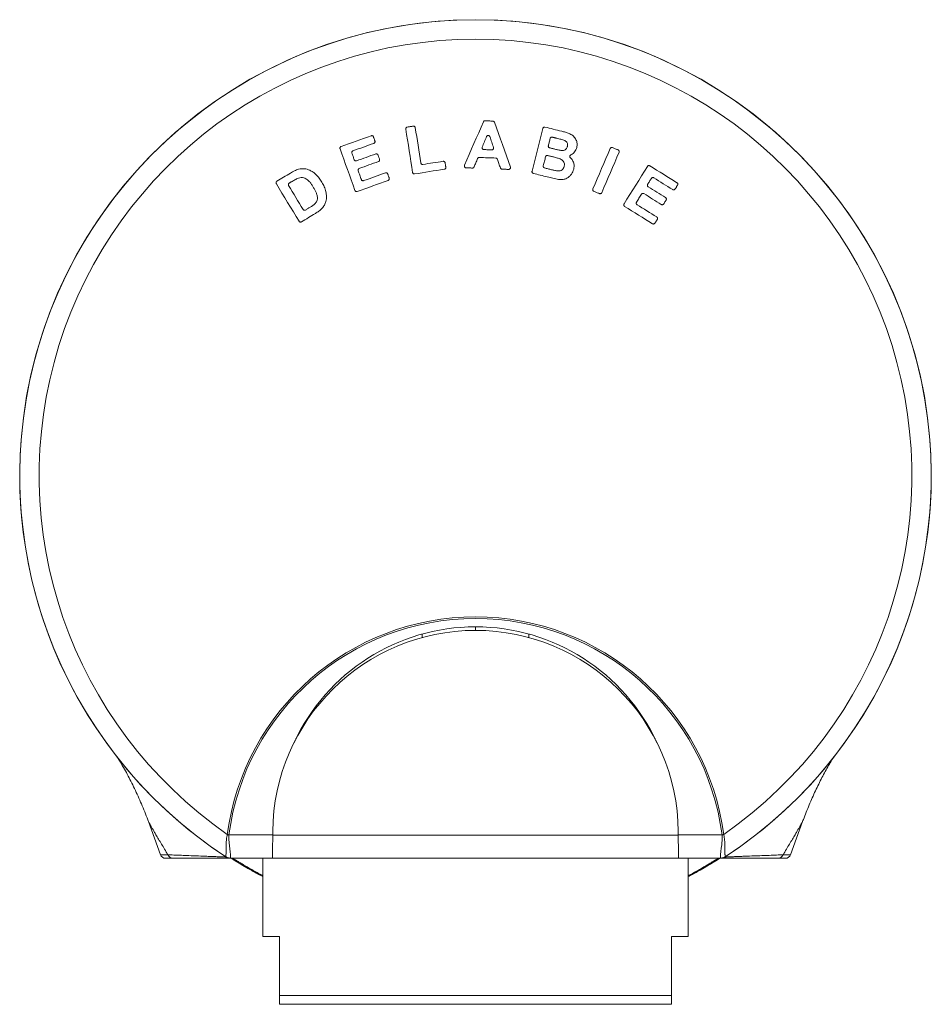
# Model space of a CAD drawing. Units: millimetres. Extents: x -1261 to 2310, y -685 to 1258.
# Drawn here: x 410 to 666, y 981 to 1258 of the extents above; entities that cross this region are included whole.
import ezdxf

# ---------------------------------------------------------------- set-up
doc = ezdxf.new("R2010")
doc.units = ezdxf.units.MM
doc.header["$LTSCALE"] = 5

msp = doc.modelspace()

# ---------------------------------------------------------------- linework, layer by layer
at = {"color": 7, "linetype": 'Continuous', "lineweight": 15}
for p, q in [((562.67, 1226.63), (562.67, 1226.63)), ((561.06, 1224.74), (561.06, 1224.74)), ((563.31, 1224.12), (563.28, 1224.13)), ((564.25, 1222.34), (564.26, 1222.38)), ((566.91, 1222.11), (566.9, 1222.08)), ((560.38, 1219.41), (560.38, 1219.41)), ((560.52, 1221.68), (560.52, 1221.68)), ((562.43, 1221.24), (562.45, 1221.24)), ((563.36, 1216.75), (563.37, 1216.79)), ((486.47, 1214.89), (486.47, 1214.89)), ((488.76, 1215.98), (488.79, 1215.98)), ((558.63, 1213.82), (558.63, 1213.82)), ((559.81, 1215.85), (559.81, 1215.85)), ((561.63, 1215.48), (561.64, 1215.48)), ((566.05, 1215.98), (566.05, 1215.96)), ((486.77, 1212.43), (486.77, 1212.43)), ((488.74, 1213.47), (488.71, 1213.47)), ((495.33, 1212.32), (495.34, 1212.31)), ((561.83, 1213.11), (561.81, 1213.12)), ((492.9, 1210.98), (492.89, 1210.98)), ((496.46, 1209.69), (496.46, 1209.67)), ((493.34, 1206.24), (493.36, 1206.26)), ((496.46, 1206.94), (496.45, 1206.92)), ((492.02, 1205.3), (492.02, 1205.3)), ((493.5, 1203.57), (493.49, 1203.56)), ((495.4, 1205.05), (495.38, 1205.03)), ((538.46, 1087.48), (538.46, 1086.48)), ((523.46, 1084.46), (523.46, 1085.44)), ((553.46, 1084.46), (553.46, 1085.44)), ((481.52, 1028.93), (481.53, 1030.04)), ((595.39, 1030.04), (595.4, 1028.93)), ((481.46, 1022.49), (469.72, 1022.49)), ((469.75, 1022.5), (469.73, 1022.5)), ((481.46, 1022.5), (469.75, 1022.5)), ((470.34, 1022.48), (479.46, 1022.48)), ((478.71, 1022.48), (478.71, 1000.48)), ((479.46, 1022.48), (479.62, 1022.49)), ((595.46, 1022.48), (481.46, 1022.48)), ((607.17, 1022.5), (595.46, 1022.5)), ((607.2, 1022.49), (595.46, 1022.49)), ((597.3, 1022.49), (597.46, 1022.48)), ((597.46, 1022.48), (606.58, 1022.48)), ((598.21, 1000.48), (598.21, 1022.48)), ((607.19, 1022.5), (607.17, 1022.5)), ((483.46, 1000.48), (478.71, 1000.48)), ((483.46, 983.98), (483.46, 1000.48)), ((598.21, 1000.48), (593.46, 1000.48)), ((593.46, 1000.48), (593.46, 983.98)), ((593.46, 983.98), (483.46, 983.98)), ((593.46, 981.48), (483.46, 981.48))]:
    msp.add_line(p, q, dxfattribs=at)
at = {"color": 7, "linetype": 'Continuous', "lineweight": 0}
for p, q in [((468.77, 1029.18), (468.76, 1029.19)), ((469.21, 1029.05), (481.52, 1029.05)), ((469.21, 1029.05), (469.21, 1029.05)), ((481.52, 1028.93), (595.4, 1028.93)), ((595.4, 1029.05), (607.7, 1029.05)), ((607.7, 1029.05), (607.71, 1029.05)), ((608.15, 1029.19), (608.15, 1029.18)), ((468.36, 1022.91), (468.32, 1022.93)), ((468.35, 1022.89), (468.36, 1022.91)), ((469.69, 1022.54), (469.75, 1022.5)), ((607.17, 1022.5), (607.23, 1022.54)), ((608.6, 1022.93), (608.56, 1022.91)), ((608.56, 1022.91), (608.57, 1022.89))]:
    msp.add_line(p, q, dxfattribs=at)
at = {"color": 7, "linetype": 'Continuous', "lineweight": 15, "flags": 128}
for points in [[(519.3, 1227.81), (519.51, 1227.84), (519.72, 1227.87), (519.93, 1227.91), (520.14, 1227.94), (520.36, 1227.97), (520.57, 1228.01), (520.78, 1228.04), (520.99, 1228.07)], [(521.56, 1227.66), (521.75, 1226.42), (521.95, 1225.18), (522.14, 1223.94), (522.34, 1222.7), (522.53, 1221.46), (522.73, 1220.22), (522.92, 1218.97), (523.12, 1217.73)], [(535.37, 1217.08), (536.03, 1218.61), (536.7, 1220.14), (537.36, 1221.67), (538.02, 1223.19), (538.68, 1224.72), (539.35, 1226.24), (540.01, 1227.76), (540.67, 1229.28)], [(541.14, 1229.58), (541.42, 1229.57), (541.69, 1229.56), (541.96, 1229.55), (542.23, 1229.54), (542.51, 1229.53), (542.78, 1229.51), (543.05, 1229.5), (543.32, 1229.49)], [(543.78, 1229.16), (544.33, 1227.6), (544.89, 1226.03), (545.45, 1224.46), (546.01, 1222.89), (546.57, 1221.32), (547.13, 1219.74), (547.69, 1218.17), (548.25, 1216.59)], [(557.96, 1227.82), (558.55, 1227.67), (559.13, 1227.52), (559.72, 1227.37), (560.31, 1227.23), (560.9, 1227.08), (561.49, 1226.93), (562.08, 1226.78), (562.67, 1226.63)], [(500.73, 1222.36), (501.78, 1222.74), (502.83, 1223.12), (503.89, 1223.49), (504.94, 1223.87), (506, 1224.25), (507.05, 1224.63), (508.1, 1225), (509.16, 1225.38)], [(509.8, 1225.08), (509.85, 1224.93), (509.9, 1224.78), (509.96, 1224.63), (510.01, 1224.48), (510.06, 1224.33), (510.12, 1224.18), (510.17, 1224.03), (510.22, 1223.88)], [(520.79, 1215.08), (520.55, 1216.6), (520.31, 1218.13), (520.07, 1219.65), (519.83, 1221.17), (519.6, 1222.69), (519.36, 1224.21), (519.12, 1225.72), (518.88, 1227.24)], [(541.57, 1225.16), (541.41, 1224.79), (541.26, 1224.41), (541.11, 1224.04), (540.96, 1223.67), (540.81, 1223.3), (540.65, 1222.93), (540.5, 1222.55), (540.35, 1222.18)], [(543.51, 1222.06), (543.38, 1222.45), (543.25, 1222.83), (543.13, 1223.21), (543, 1223.59), (542.88, 1223.98), (542.75, 1224.36), (542.63, 1224.74), (542.5, 1225.12)], [(554.33, 1215.42), (554.71, 1216.93), (555.08, 1218.44), (555.46, 1219.94), (555.84, 1221.45), (556.22, 1222.95), (556.6, 1224.45), (556.97, 1225.96), (557.35, 1227.45)], [(561.06, 1224.74), (560.93, 1224.77), (560.81, 1224.8), (560.68, 1224.83), (560.55, 1224.87), (560.42, 1224.9), (560.29, 1224.93), (560.17, 1224.96), (560.04, 1225)], [(509.92, 1223.24), (509.19, 1222.98), (508.45, 1222.71), (507.72, 1222.45), (506.98, 1222.19), (506.25, 1221.93), (505.51, 1221.66), (504.78, 1221.4), (504.04, 1221.14)], [(559.43, 1224.63), (559.37, 1224.38), (559.3, 1224.12), (559.24, 1223.87), (559.18, 1223.61), (559.11, 1223.36), (559.05, 1223.1), (558.98, 1222.85), (558.92, 1222.59)], [(504.61, 1210.03), (504.09, 1211.49), (503.56, 1212.96), (503.04, 1214.42), (502.51, 1215.89), (501.99, 1217.35), (501.47, 1218.81), (500.95, 1220.27), (500.43, 1221.72)], [(503.74, 1220.5), (503.82, 1220.26), (503.91, 1220.03), (503.99, 1219.8), (504.07, 1219.57), (504.16, 1219.33), (504.24, 1219.1), (504.32, 1218.87), (504.41, 1218.64)], [(505.05, 1218.33), (505.72, 1218.58), (506.4, 1218.82), (507.07, 1219.06), (507.75, 1219.3), (508.42, 1219.54), (509.1, 1219.79), (509.77, 1220.03), (510.45, 1220.27)], [(511.09, 1219.97), (511.14, 1219.82), (511.19, 1219.67), (511.25, 1219.52), (511.3, 1219.37), (511.35, 1219.23), (511.41, 1219.08), (511.46, 1218.93), (511.51, 1218.78)], [(540.79, 1221.49), (541.07, 1221.48), (541.35, 1221.47), (541.62, 1221.46), (541.9, 1221.45), (542.18, 1221.44), (542.46, 1221.43), (542.73, 1221.42), (543.01, 1221.41)], [(558.13, 1219.46), (558.05, 1219.15), (557.98, 1218.83), (557.9, 1218.52), (557.82, 1218.21), (557.74, 1217.89), (557.66, 1217.58), (557.58, 1217.26), (557.5, 1216.95)], [(560.38, 1219.41), (560.17, 1219.46), (559.97, 1219.51), (559.76, 1219.57), (559.56, 1219.62), (559.35, 1219.67), (559.15, 1219.72), (558.94, 1219.77), (558.74, 1219.82)], [(559.28, 1221.99), (559.44, 1221.95), (559.59, 1221.91), (559.75, 1221.87), (559.9, 1221.83), (560.06, 1221.79), (560.21, 1221.75), (560.37, 1221.72), (560.52, 1221.68)], [(571.43, 1210.46), (572.04, 1211.88), (572.64, 1213.3), (573.25, 1214.72), (573.86, 1216.14), (574.47, 1217.56), (575.08, 1218.97), (575.68, 1220.39), (576.29, 1221.8)], [(578.76, 1220.74), (578.16, 1219.33), (577.55, 1217.91), (576.95, 1216.5), (576.34, 1215.08), (575.73, 1213.66), (575.12, 1212.24), (574.51, 1210.82), (573.9, 1209.39)], [(576.94, 1222.06), (577.14, 1221.98), (577.33, 1221.9), (577.53, 1221.81), (577.72, 1221.73), (577.92, 1221.65), (578.11, 1221.56), (578.31, 1221.48), (578.5, 1221.4)], [(511.21, 1218.14), (510.54, 1217.9), (509.86, 1217.66), (509.19, 1217.42), (508.51, 1217.17), (507.83, 1216.93), (507.16, 1216.69), (506.48, 1216.45), (505.81, 1216.21)], [(523.69, 1217.31), (524.4, 1217.42), (525.11, 1217.54), (525.81, 1217.65), (526.52, 1217.76), (527.23, 1217.87), (527.94, 1217.98), (528.65, 1218.09), (529.36, 1218.2)], [(529.93, 1217.79), (529.95, 1217.63), (529.98, 1217.47), (530, 1217.32), (530.03, 1217.16), (530.05, 1217.01), (530.07, 1216.85), (530.1, 1216.7), (530.12, 1216.54)], [(539.03, 1218.97), (538.91, 1218.68), (538.79, 1218.38), (538.67, 1218.09), (538.55, 1217.8), (538.43, 1217.5), (538.31, 1217.21), (538.19, 1216.92), (538.07, 1216.62)], [(544.17, 1219.1), (543.59, 1219.13), (543, 1219.15), (542.42, 1219.17), (541.84, 1219.19), (541.26, 1219.22), (540.68, 1219.24), (540.09, 1219.26), (539.51, 1219.28)], [(545.45, 1216.33), (545.35, 1216.64), (545.24, 1216.94), (545.14, 1217.24), (545.04, 1217.55), (544.93, 1217.85), (544.83, 1218.16), (544.73, 1218.46), (544.62, 1218.77)], [(580.17, 1206.22), (581, 1207.55), (581.82, 1208.87), (582.64, 1210.19), (583.46, 1211.51), (584.28, 1212.83), (585.1, 1214.14), (585.92, 1215.46), (586.74, 1216.77)], [(587.43, 1216.93), (588.38, 1216.34), (589.33, 1215.75), (590.28, 1215.16), (591.23, 1214.57), (592.18, 1213.97), (593.13, 1213.38), (594.08, 1212.79), (595.03, 1212.2)], [(482.69, 1212.6), (483.17, 1212.89), (483.64, 1213.17), (484.11, 1213.46), (484.58, 1213.74), (485.05, 1214.03), (485.53, 1214.32), (486, 1214.6), (486.47, 1214.89)], [(505.51, 1215.57), (505.62, 1215.25), (505.73, 1214.94), (505.84, 1214.63), (505.95, 1214.32), (506.06, 1214.01), (506.18, 1213.69), (506.29, 1213.38), (506.4, 1213.07)], [(507.04, 1212.77), (507.8, 1213.04), (508.57, 1213.31), (509.33, 1213.59), (510.1, 1213.86), (510.86, 1214.13), (511.63, 1214.41), (512.39, 1214.68), (513.16, 1214.96)], [(513.8, 1214.65), (513.85, 1214.5), (513.9, 1214.36), (513.96, 1214.21), (514.01, 1214.06), (514.06, 1213.91), (514.12, 1213.76), (514.17, 1213.61), (514.22, 1213.47)], [(529.71, 1215.97), (528.66, 1215.81), (527.62, 1215.64), (526.58, 1215.48), (525.53, 1215.31), (524.49, 1215.15), (523.45, 1214.99), (522.4, 1214.82), (521.36, 1214.66)], [(537.59, 1216.31), (537.37, 1216.32), (537.15, 1216.33), (536.92, 1216.34), (536.7, 1216.35), (536.48, 1216.36), (536.25, 1216.36), (536.03, 1216.37), (535.81, 1216.38)], [(547.76, 1215.92), (547.53, 1215.93), (547.3, 1215.94), (547.07, 1215.95), (546.84, 1215.96), (546.6, 1215.97), (546.37, 1215.98), (546.14, 1215.99), (545.91, 1215.99)], [(558.63, 1213.82), (558.14, 1213.94), (557.65, 1214.07), (557.15, 1214.19), (556.66, 1214.32), (556.17, 1214.44), (555.67, 1214.56), (555.18, 1214.69), (554.69, 1214.81)], [(557.86, 1216.34), (558.11, 1216.28), (558.35, 1216.22), (558.59, 1216.16), (558.84, 1216.1), (559.08, 1216.04), (559.33, 1215.97), (559.57, 1215.91), (559.81, 1215.85)], [(488.91, 1201.37), (488.11, 1202.69), (487.31, 1204.01), (486.51, 1205.33), (485.71, 1206.65), (484.91, 1207.97), (484.12, 1209.29), (483.32, 1210.6), (482.53, 1211.91)], [(485.99, 1211.38), (486.5, 1210.54), (487, 1209.71), (487.51, 1208.87), (488.02, 1208.04), (488.52, 1207.2), (489.03, 1206.36), (489.54, 1205.52), (490.05, 1204.68)], [(486.77, 1212.43), (486.69, 1212.39), (486.61, 1212.34), (486.54, 1212.3), (486.46, 1212.25), (486.39, 1212.2), (486.31, 1212.16), (486.24, 1212.11), (486.16, 1212.07)], [(513.92, 1212.83), (512.84, 1212.44), (511.75, 1212.05), (510.67, 1211.66), (509.59, 1211.28), (508.5, 1210.89), (507.42, 1210.5), (506.34, 1210.11), (505.25, 1209.72)], [(587.84, 1213.41), (587.71, 1213.2), (587.58, 1212.99), (587.45, 1212.78), (587.32, 1212.57), (587.19, 1212.36), (587.06, 1212.15), (586.93, 1211.94), (586.8, 1211.73)], [(586.96, 1211.04), (587.57, 1210.66), (588.17, 1210.29), (588.78, 1209.91), (589.39, 1209.53), (590, 1209.15), (590.61, 1208.77), (591.22, 1208.39), (591.83, 1208.01)], [(593.83, 1210.27), (593.17, 1210.68), (592.51, 1211.1), (591.85, 1211.51), (591.18, 1211.92), (590.52, 1212.33), (589.86, 1212.75), (589.19, 1213.16), (588.53, 1213.57)], [(595.19, 1211.51), (595.11, 1211.37), (595.03, 1211.24), (594.94, 1211.1), (594.86, 1210.97), (594.77, 1210.83), (594.69, 1210.7), (594.61, 1210.56), (594.52, 1210.43)], [(573.25, 1209.13), (573.05, 1209.22), (572.86, 1209.3), (572.66, 1209.38), (572.47, 1209.47), (572.27, 1209.55), (572.08, 1209.63), (571.88, 1209.72), (571.69, 1209.8)], [(585.07, 1208.96), (584.9, 1208.68), (584.72, 1208.4), (584.55, 1208.12), (584.37, 1207.84), (584.2, 1207.56), (584.02, 1207.27), (583.85, 1206.99), (583.67, 1206.71)], [(590.63, 1206.09), (590.03, 1206.47), (589.42, 1206.85), (588.81, 1207.23), (588.2, 1207.61), (587.59, 1207.99), (586.98, 1208.37), (586.37, 1208.74), (585.76, 1209.12)], [(588.15, 1200.67), (587.18, 1201.27), (586.2, 1201.88), (585.22, 1202.49), (584.24, 1203.1), (583.27, 1203.71), (582.29, 1204.32), (581.31, 1204.93), (580.33, 1205.54)], [(583.83, 1206.02), (584.52, 1205.59), (585.21, 1205.16), (585.9, 1204.73), (586.59, 1204.3), (587.28, 1203.87), (587.97, 1203.45), (588.66, 1203.02), (589.35, 1202.59)], [(591.99, 1207.32), (591.91, 1207.19), (591.82, 1207.05), (591.74, 1206.92), (591.66, 1206.78), (591.57, 1206.65), (591.49, 1206.52), (591.41, 1206.38), (591.32, 1206.25)], [(493.49, 1203.56), (493.01, 1203.27), (492.52, 1202.97), (492.03, 1202.68), (491.55, 1202.38), (491.06, 1202.09), (490.57, 1201.79), (490.08, 1201.5), (489.6, 1201.2)], [(490.73, 1204.52), (490.9, 1204.61), (491.06, 1204.71), (491.22, 1204.81), (491.38, 1204.91), (491.54, 1205), (491.7, 1205.1), (491.86, 1205.2), (492.02, 1205.3)], [(589.51, 1201.9), (589.43, 1201.76), (589.34, 1201.63), (589.26, 1201.5), (589.18, 1201.36), (589.09, 1201.23), (589.01, 1201.09), (588.93, 1200.96), (588.84, 1200.83)], [(488.05, 1056.02), (488.05, 1056.02), (488.05, 1056.06), (488.05, 1056.09)], [(588.87, 1056.02), (588.87, 1056.02), (588.87, 1056.06), (588.86, 1056.09)], [(446.59, 1032.79), (448.28, 1028.15), (449.99, 1023.46)], [(626.93, 1023.46), (628.64, 1028.15), (630.33, 1032.79)], [(470.18, 1022.49), (470.23, 1022.48), (470.34, 1022.48)], [(606.58, 1022.48), (606.68, 1022.48), (606.74, 1022.49)]]:
    msp.add_lwpolyline(points, dxfattribs=at)
at = {"color": 7, "linetype": 'Continuous', "lineweight": 0, "flags": 128}
for points in [[(469.73, 1022.5), (469.72, 1022.49), (469.72, 1022.49)], [(607.2, 1022.49), (607.2, 1022.49), (607.19, 1022.5)]]:
    msp.add_lwpolyline(points, dxfattribs=at)
at = {"color": 7, "linetype": 'Continuous', "lineweight": 0}
for centre, radius, start, end in [((538.46, 1129.98), 127.98, 303.2325, 236.7675), ((538.46, 1129.98), 122.53, 304.6656, 235.3344), ((538.46, 1019.96), 70.3, 7.5472, 172.4528), ((538.46, 1019.97), 69.84, 7.4672, 172.5328), ((453.49, 1023.96), 1.48, 199.4426, 269.7584), ((623.43, 1023.96), 1.48, 270.2416, 340.5574)]:
    msp.add_arc(centre, radius, start, end, dxfattribs=at)
at = {"color": 7, "linetype": 'Continuous', "lineweight": 15}
for centre, radius, start, end in [((538.46, 1129.97), 128, 90, 175.5149), ((538.46, 1129.97), 128, 4.4851, 90), ((538.46, 1129.99), 128, 175.5236, 236.7896), ((538.46, 1129.99), 128, 303.2104, 4.4764), ((538.46, 1031.31), 56.17, 24.8844, 155.1156), ((538.46, 1029.54), 56.94, 90, 179.5), ((538.46, 1029.54), 56.94, 0.5, 90), ((451.4, 1023.98), 1.5, 200.0725, 270), ((625.52, 1023.98), 1.5, 270, 339.9011), ((538.46, 1129.98), 127.5, 237.4654, 242.0548), ((538.46, 1129.98), 127.5, 297.9452, 302.5147)]:
    msp.add_arc(centre, radius, start, end, dxfattribs=at)
for points, knots in [([(518.88, 1227.24), (518.88, 1227.3), (518.87, 1227.41), (518.94, 1227.58), (519.05, 1227.71), (519.18, 1227.78), (519.27, 1227.8), (519.3, 1227.81)], [0, 0, 0, 0, 0.2239501, 0.4480562, 0.6680653, 0.8806837, 1, 1, 1, 1]), ([(520.99, 1228.07), (521.04, 1228.08), (521.15, 1228.08), (521.31, 1228.02), (521.44, 1227.92), (521.53, 1227.79), (521.55, 1227.7), (521.56, 1227.66)], [0, 0, 0, 0, 0.205878, 0.411643, 0.620599, 0.83633, 1, 1, 1, 1]), ([(540.67, 1229.28), (540.69, 1229.33), (540.75, 1229.43), (540.89, 1229.53), (541.03, 1229.58), (541.12, 1229.58), (541.14, 1229.58)], [0, 0, 0, 0, 0.286805, 0.573913, 0.853844, 1, 1, 1, 1]), ([(543.32, 1229.49), (543.38, 1229.49), (543.49, 1229.47), (543.63, 1229.38), (543.73, 1229.27), (543.76, 1229.19), (543.78, 1229.16)], [0, 0, 0, 0, 0.2728468, 0.5455513, 0.8221755, 1, 1, 1, 1]), ([(557.35, 1227.45), (557.37, 1227.51), (557.41, 1227.62), (557.53, 1227.74), (557.69, 1227.82), (557.84, 1227.84), (557.92, 1227.82), (557.96, 1227.82)], [0, 0, 0, 0, 0.223912, 0.447956, 0.667829, 0.880282, 1, 1, 1, 1]), ([(509.16, 1225.38), (509.21, 1225.39), (509.32, 1225.42), (509.48, 1225.39), (509.63, 1225.32), (509.74, 1225.21), (509.78, 1225.12), (509.8, 1225.08)], [0, 0, 0, 0, 0.20541, 0.410733, 0.618718, 0.833165, 1, 1, 1, 1]), ([(542.5, 1225.12), (542.48, 1225.18), (542.43, 1225.28), (542.3, 1225.4), (542.15, 1225.46), (541.98, 1225.47), (541.82, 1225.43), (541.68, 1225.34), (541.6, 1225.24), (541.57, 1225.17), (541.57, 1225.16)], [0, 0, 0, 0, 0.141242, 0.282613, 0.420774, 0.555128, 0.687807, 0.821525, 0.958477, 1, 1, 1, 1]), ([(560.04, 1225), (559.98, 1225), (559.88, 1225.02), (559.71, 1224.98), (559.57, 1224.89), (559.48, 1224.77), (559.44, 1224.67), (559.43, 1224.63)], [0, 0, 0, 0, 0.205737, 0.411377, 0.619736, 0.834387, 1, 1, 1, 1]), ([(562.67, 1226.63), (563.02, 1226.55), (563.71, 1226.37), (564.58, 1226.09), (565.27, 1225.78), (565.78, 1225.44), (566.21, 1225.02), (566.56, 1224.54), (566.8, 1224.03), (566.96, 1223.49), (567.03, 1222.91), (566.98, 1222.44), (566.92, 1222.18), (566.91, 1222.11)], [0, 0, 0, 0, 0.149779, 0.299353, 0.384428, 0.46929, 0.554983, 0.640655, 0.718475, 0.796305, 0.883004, 0.969781, 1, 1, 1, 1]), ([(500.43, 1221.72), (500.41, 1221.78), (500.38, 1221.89), (500.42, 1222.07), (500.5, 1222.22), (500.62, 1222.31), (500.7, 1222.35), (500.73, 1222.36)], [0, 0, 0, 0, 0.223983, 0.448087, 0.668063, 0.880619, 1, 1, 1, 1]), ([(510.22, 1223.88), (510.24, 1223.82), (510.27, 1223.71), (510.23, 1223.54), (510.14, 1223.39), (510.03, 1223.29), (509.95, 1223.25), (509.92, 1223.24)], [0, 0, 0, 0, 0.224221, 0.44856, 0.669603, 0.88367, 1, 1, 1, 1]), ([(540.35, 1222.18), (540.33, 1222.13), (540.3, 1222.02), (540.33, 1221.84), (540.41, 1221.68), (540.53, 1221.57), (540.67, 1221.51), (540.76, 1221.5), (540.79, 1221.49)], [0, 0, 0, 0, 0.182545, 0.365055, 0.547657, 0.727099, 0.901485, 1, 1, 1, 1]), ([(558.92, 1222.59), (558.91, 1222.54), (558.89, 1222.42), (558.95, 1222.25), (559.05, 1222.11), (559.17, 1222.02), (559.25, 1222), (559.28, 1221.99)], [0, 0, 0, 0, 0.223515, 0.447139, 0.667521, 0.881351, 1, 1, 1, 1]), ([(563.28, 1224.13), (563.1, 1224.19), (562.74, 1224.3), (562, 1224.5), (561.44, 1224.64), (561.06, 1224.74)], [0, 0, 0, 0, 0.2450096, 0.4969921, 1, 1, 1, 1]), ([(562.45, 1221.24), (562.58, 1221.23), (562.83, 1221.21), (563.24, 1221.26), (563.66, 1221.43), (563.99, 1221.74), (564.17, 1222.07), (564.23, 1222.27), (564.25, 1222.34)], [0, 0, 0, 0, 0.163127, 0.32546, 0.522936, 0.72115, 0.904063, 1, 1, 1, 1]), ([(564.26, 1222.38), (564.28, 1222.48), (564.32, 1222.68), (564.32, 1223.03), (564.21, 1223.41), (563.94, 1223.77), (563.62, 1223.99), (563.4, 1224.08), (563.31, 1224.12)], [0, 0, 0, 0, 0.142035, 0.283391, 0.480147, 0.677351, 0.868691, 1, 1, 1, 1]), ([(576.29, 1221.8), (576.31, 1221.85), (576.37, 1221.95), (576.51, 1222.06), (576.68, 1222.11), (576.83, 1222.1), (576.91, 1222.07), (576.94, 1222.06)], [0, 0, 0, 0, 0.224245, 0.448628, 0.66914, 0.8823, 1, 1, 1, 1]), ([(504.04, 1221.14), (503.99, 1221.11), (503.89, 1221.07), (503.78, 1220.94), (503.72, 1220.79), (503.7, 1220.63), (503.73, 1220.54), (503.74, 1220.5)], [0, 0, 0, 0, 0.206014, 0.411933, 0.62063, 0.835645, 1, 1, 1, 1]), ([(510.45, 1220.27), (510.5, 1220.28), (510.61, 1220.31), (510.78, 1220.28), (510.92, 1220.21), (511.03, 1220.09), (511.07, 1220.01), (511.09, 1219.97)], [0, 0, 0, 0, 0.206461, 0.412832, 0.621645, 0.836288, 1, 1, 1, 1]), ([(543.01, 1221.41), (543.07, 1221.41), (543.18, 1221.42), (543.33, 1221.49), (543.45, 1221.61), (543.52, 1221.76), (543.54, 1221.92), (543.52, 1222.02), (543.51, 1222.06)], [0, 0, 0, 0, 0.168465, 0.336853, 0.507443, 0.682751, 0.862613, 1, 1, 1, 1]), ([(558.74, 1219.82), (558.69, 1219.83), (558.58, 1219.85), (558.41, 1219.8), (558.27, 1219.71), (558.18, 1219.59), (558.15, 1219.5), (558.13, 1219.46)], [0, 0, 0, 0, 0.206868, 0.413655, 0.622875, 0.837716, 1, 1, 1, 1]), ([(563.37, 1216.79), (563.39, 1216.91), (563.44, 1217.14), (563.43, 1217.56), (563.28, 1218.01), (562.95, 1218.45), (562.34, 1218.85), (561.45, 1219.14), (560.74, 1219.32), (560.38, 1219.41)], [0, 0, 0, 0, 0.08115, 0.161857, 0.278061, 0.394244, 0.515484, 0.757123, 1, 1, 1, 1]), ([(560.52, 1221.68), (560.68, 1221.64), (561, 1221.56), (561.63, 1221.4), (562.11, 1221.31), (562.43, 1221.24)], [0, 0, 0, 0, 0.251071, 0.502372, 1, 1, 1, 1]), ([(565.22, 1220.01), (565.17, 1219.98), (565.08, 1219.91), (564.98, 1219.77), (564.94, 1219.6), (564.95, 1219.43), (565.02, 1219.28), (565.08, 1219.21), (565.11, 1219.19)], [0, 0, 0, 0, 0.175574, 0.351017, 0.52966, 0.709795, 0.887853, 1, 1, 1, 1]), ([(566.9, 1222.08), (566.83, 1221.86), (566.69, 1221.41), (566.32, 1220.86), (565.87, 1220.4), (565.49, 1220.14), (565.26, 1220.03), (565.22, 1220.01)], [0, 0, 0, 0, 0.249758, 0.509551, 0.72645, 0.951179, 1, 1, 1, 1]), ([(578.5, 1221.4), (578.55, 1221.37), (578.65, 1221.32), (578.75, 1221.18), (578.8, 1221.03), (578.81, 1220.87), (578.78, 1220.78), (578.76, 1220.74)], [0, 0, 0, 0, 0.205576, 0.411057, 0.619497, 0.834596, 1, 1, 1, 1]), ([(504.41, 1218.64), (504.43, 1218.58), (504.48, 1218.48), (504.62, 1218.37), (504.78, 1218.3), (504.93, 1218.3), (505.02, 1218.33), (505.05, 1218.33)], [0, 0, 0, 0, 0.223452, 0.44703, 0.667308, 0.880988, 1, 1, 1, 1]), ([(511.51, 1218.78), (511.53, 1218.72), (511.56, 1218.61), (511.52, 1218.44), (511.44, 1218.29), (511.32, 1218.19), (511.24, 1218.15), (511.21, 1218.14)], [0, 0, 0, 0, 0.22309, 0.446282, 0.666577, 0.880662, 1, 1, 1, 1]), ([(523.12, 1217.73), (523.13, 1217.67), (523.16, 1217.56), (523.27, 1217.43), (523.42, 1217.33), (523.57, 1217.3), (523.66, 1217.31), (523.69, 1217.31)], [0, 0, 0, 0, 0.222331, 0.444736, 0.664277, 0.878034, 1, 1, 1, 1]), ([(529.36, 1218.2), (529.41, 1218.21), (529.52, 1218.21), (529.68, 1218.15), (529.81, 1218.05), (529.9, 1217.92), (529.92, 1217.83), (529.93, 1217.79)], [0, 0, 0, 0, 0.207318, 0.414561, 0.623885, 0.838319, 1, 1, 1, 1]), ([(535.81, 1216.38), (535.75, 1216.39), (535.64, 1216.4), (535.5, 1216.49), (535.39, 1216.62), (535.33, 1216.78), (535.32, 1216.94), (535.35, 1217.04), (535.37, 1217.08)], [0, 0, 0, 0, 0.168078, 0.336072, 0.506301, 0.680824, 0.859142, 1, 1, 1, 1]), ([(538.07, 1216.62), (538.05, 1216.57), (538, 1216.47), (537.86, 1216.37), (537.72, 1216.32), (537.63, 1216.31), (537.59, 1216.31)], [0, 0, 0, 0, 0.279796, 0.559811, 0.834518, 1, 1, 1, 1]), ([(539.51, 1219.28), (539.46, 1219.28), (539.35, 1219.27), (539.2, 1219.2), (539.09, 1219.09), (539.05, 1219.01), (539.03, 1218.97)], [0, 0, 0, 0, 0.267397, 0.534689, 0.804927, 1, 1, 1, 1]), ([(544.62, 1218.77), (544.6, 1218.82), (544.55, 1218.92), (544.42, 1219.03), (544.29, 1219.09), (544.2, 1219.1), (544.17, 1219.1)], [0, 0, 0, 0, 0.284511, 0.569256, 0.848346, 1, 1, 1, 1]), ([(548.25, 1216.59), (548.27, 1216.53), (548.3, 1216.42), (548.26, 1216.25), (548.18, 1216.1), (548.04, 1215.98), (547.9, 1215.93), (547.8, 1215.92), (547.76, 1215.92)], [0, 0, 0, 0, 0.1783754, 0.35671, 0.5357227, 0.7126922, 0.8855079, 1, 1, 1, 1]), ([(557.5, 1216.95), (557.49, 1216.89), (557.48, 1216.78), (557.53, 1216.61), (557.63, 1216.47), (557.75, 1216.38), (557.83, 1216.35), (557.86, 1216.34)], [0, 0, 0, 0, 0.222415, 0.444943, 0.664673, 0.878684, 1, 1, 1, 1]), ([(561.64, 1215.48), (561.75, 1215.48), (561.96, 1215.48), (562.35, 1215.55), (562.77, 1215.75), (563.17, 1216.18), (563.29, 1216.55), (563.36, 1216.75)], [0, 0, 0, 0, 0.135126, 0.26962, 0.495645, 0.722622, 1, 1, 1, 1]), ([(565.11, 1219.19), (565.27, 1219.03), (565.55, 1218.74), (565.85, 1218.24), (566.05, 1217.74), (566.15, 1217.22), (566.18, 1216.63), (566.1, 1216.22), (566.05, 1215.98)], [0, 0, 0, 0, 0.189462, 0.340307, 0.491128, 0.641849, 0.792526, 1, 1, 1, 1]), ([(586.74, 1216.77), (586.78, 1216.82), (586.85, 1216.91), (587, 1216.99), (587.18, 1217.02), (587.32, 1216.99), (587.4, 1216.95), (587.43, 1216.93)], [0, 0, 0, 0, 0.223932, 0.448015, 0.667932, 0.880436, 1, 1, 1, 1]), ([(486.47, 1214.89), (486.66, 1215), (487.02, 1215.22), (487.58, 1215.51), (488.16, 1215.79), (488.56, 1215.91), (488.76, 1215.98)], [0, 0, 0, 0, 0.251183, 0.502933, 0.750456, 1, 1, 1, 1]), ([(488.79, 1215.98), (489.05, 1216.04), (489.58, 1216.14), (490.39, 1216.14), (491.18, 1215.98), (492.01, 1215.67), (492.86, 1215.19), (493.76, 1214.45), (494.59, 1213.48), (495.09, 1212.71), (495.33, 1212.32)], [0, 0, 0, 0, 0.097835, 0.1953773, 0.2943345, 0.3934546, 0.5246979, 0.6560644, 0.8278357, 1, 1, 1, 1]), ([(505.81, 1216.21), (505.76, 1216.18), (505.66, 1216.14), (505.55, 1216.01), (505.48, 1215.86), (505.47, 1215.7), (505.5, 1215.61), (505.51, 1215.57)], [0, 0, 0, 0, 0.206981, 0.4138802, 0.6232621, 0.8382983, 1, 1, 1, 1]), ([(513.16, 1214.96), (513.21, 1214.97), (513.32, 1215), (513.49, 1214.97), (513.63, 1214.89), (513.74, 1214.78), (513.78, 1214.69), (513.8, 1214.65)], [0, 0, 0, 0, 0.207478, 0.414893, 0.624366, 0.838951, 1, 1, 1, 1]), ([(521.36, 1214.66), (521.31, 1214.66), (521.19, 1214.65), (521.04, 1214.71), (520.91, 1214.81), (520.82, 1214.94), (520.8, 1215.04), (520.79, 1215.08)], [0, 0, 0, 0, 0.208027, 0.415961, 0.626509, 0.842326, 1, 1, 1, 1]), ([(530.12, 1216.54), (530.13, 1216.48), (530.13, 1216.37), (530.07, 1216.2), (529.95, 1216.07), (529.82, 1215.99), (529.74, 1215.98), (529.71, 1215.97)], [0, 0, 0, 0, 0.222159, 0.444392, 0.664183, 0.878603, 1, 1, 1, 1]), ([(545.91, 1215.99), (545.85, 1216), (545.74, 1216.02), (545.6, 1216.1), (545.5, 1216.22), (545.47, 1216.3), (545.45, 1216.33)], [0, 0, 0, 0, 0.272038, 0.54399, 0.818638, 1, 1, 1, 1]), ([(554.69, 1214.81), (554.64, 1214.83), (554.53, 1214.87), (554.41, 1214.98), (554.33, 1215.13), (554.3, 1215.28), (554.32, 1215.38), (554.33, 1215.42)], [0, 0, 0, 0, 0.208082, 0.41606, 0.626748, 0.8427, 1, 1, 1, 1]), ([(561.81, 1213.12), (561.55, 1213.16), (561.01, 1213.26), (559.96, 1213.5), (559.16, 1213.69), (558.63, 1213.82)], [0, 0, 0, 0, 0.247543, 0.498553, 1, 1, 1, 1]), ([(559.81, 1215.85), (559.96, 1215.81), (560.27, 1215.74), (560.72, 1215.64), (561.17, 1215.54), (561.48, 1215.5), (561.63, 1215.48)], [0, 0, 0, 0, 0.251198, 0.502624, 0.750899, 1, 1, 1, 1]), ([(566.05, 1215.96), (565.97, 1215.72), (565.81, 1215.25), (565.43, 1214.6), (564.94, 1214.03), (564.4, 1213.6), (563.84, 1213.31), (563.32, 1213.14), (562.77, 1213.06), (562.27, 1213.06), (561.96, 1213.1), (561.83, 1213.11)], [0, 0, 0, 0, 0.134507, 0.26878, 0.405181, 0.541363, 0.639032, 0.73662, 0.834012, 0.931443, 1, 1, 1, 1]), ([(482.53, 1211.91), (482.5, 1211.97), (482.45, 1212.07), (482.45, 1212.25), (482.5, 1212.41), (482.6, 1212.53), (482.67, 1212.58), (482.69, 1212.6)], [0, 0, 0, 0, 0.223941, 0.447995, 0.667897, 0.880395, 1, 1, 1, 1]), ([(486.16, 1212.07), (486.12, 1212.03), (486.03, 1211.97), (485.95, 1211.82), (485.91, 1211.66), (485.93, 1211.5), (485.97, 1211.42), (485.99, 1211.38)], [0, 0, 0, 0, 0.206181, 0.412259, 0.621088, 0.836183, 1, 1, 1, 1]), ([(488.71, 1213.47), (488.55, 1213.4), (488.21, 1213.26), (487.56, 1212.9), (487.08, 1212.62), (486.77, 1212.43)], [0, 0, 0, 0, 0.246539, 0.498365, 1, 1, 1, 1]), ([(492.89, 1210.98), (492.74, 1211.23), (492.44, 1211.72), (491.92, 1212.41), (491.37, 1212.95), (490.8, 1213.33), (490.2, 1213.59), (489.48, 1213.67), (488.98, 1213.54), (488.74, 1213.47)], [0, 0, 0, 0, 0.164986, 0.329941, 0.493392, 0.60396, 0.714134, 0.861738, 1, 1, 1, 1]), ([(495.34, 1212.31), (495.57, 1211.9), (495.92, 1211.28), (496.28, 1210.39), (496.4, 1209.92), (496.46, 1209.69)], [0, 0, 0, 0, 0.495913, 0.748791, 1, 1, 1, 1]), ([(506.4, 1213.07), (506.42, 1213.02), (506.47, 1212.91), (506.61, 1212.8), (506.77, 1212.74), (506.92, 1212.73), (507.01, 1212.76), (507.04, 1212.77)], [0, 0, 0, 0, 0.222347, 0.44478, 0.664383, 0.878244, 1, 1, 1, 1]), ([(514.22, 1213.47), (514.24, 1213.41), (514.27, 1213.3), (514.23, 1213.12), (514.15, 1212.97), (514.03, 1212.87), (513.95, 1212.84), (513.92, 1212.83)], [0, 0, 0, 0, 0.222041, 0.444125, 0.663808, 0.878138, 1, 1, 1, 1]), ([(586.8, 1211.73), (586.77, 1211.68), (586.72, 1211.58), (586.72, 1211.4), (586.77, 1211.23), (586.86, 1211.11), (586.93, 1211.06), (586.96, 1211.04)], [0, 0, 0, 0, 0.223511, 0.447104, 0.667428, 0.881131, 1, 1, 1, 1]), ([(588.53, 1213.57), (588.48, 1213.6), (588.38, 1213.65), (588.21, 1213.65), (588.05, 1213.61), (587.92, 1213.53), (587.87, 1213.45), (587.84, 1213.41)], [0, 0, 0, 0, 0.205987, 0.411874, 0.620515, 0.835503, 1, 1, 1, 1]), ([(595.03, 1212.2), (595.08, 1212.16), (595.17, 1212.1), (595.25, 1211.95), (595.28, 1211.79), (595.26, 1211.63), (595.21, 1211.55), (595.19, 1211.51)], [0, 0, 0, 0, 0.205465, 0.41085, 0.618889, 0.833396, 1, 1, 1, 1]), ([(493.36, 1206.26), (493.46, 1206.37), (493.66, 1206.6), (493.94, 1207.05), (494.08, 1207.59), (494.06, 1208.15), (493.94, 1208.76), (493.71, 1209.46), (493.33, 1210.23), (493.04, 1210.73), (492.9, 1210.98)], [0, 0, 0, 0, 0.086045, 0.171747, 0.302797, 0.399372, 0.496258, 0.663532, 0.831783, 1, 1, 1, 1]), ([(496.46, 1209.67), (496.5, 1209.45), (496.58, 1209.01), (496.63, 1208.33), (496.6, 1207.64), (496.51, 1207.17), (496.46, 1206.94)], [0, 0, 0, 0, 0.243522, 0.488838, 0.744779, 1, 1, 1, 1]), ([(505.25, 1209.72), (505.2, 1209.71), (505.09, 1209.68), (504.92, 1209.71), (504.78, 1209.79), (504.67, 1209.9), (504.63, 1209.99), (504.61, 1210.03)], [0, 0, 0, 0, 0.208089, 0.416079, 0.626727, 0.842664, 1, 1, 1, 1]), ([(571.69, 1209.8), (571.64, 1209.83), (571.54, 1209.88), (571.44, 1210.01), (571.38, 1210.17), (571.38, 1210.32), (571.41, 1210.42), (571.43, 1210.46)], [0, 0, 0, 0, 0.207798, 0.415505, 0.625637, 0.840957, 1, 1, 1, 1]), ([(573.9, 1209.39), (573.88, 1209.34), (573.82, 1209.24), (573.68, 1209.14), (573.51, 1209.09), (573.36, 1209.09), (573.28, 1209.12), (573.25, 1209.13)], [0, 0, 0, 0, 0.221987, 0.444071, 0.663415, 0.877256, 1, 1, 1, 1]), ([(585.76, 1209.12), (585.71, 1209.15), (585.61, 1209.2), (585.44, 1209.21), (585.28, 1209.16), (585.15, 1209.08), (585.1, 1209), (585.07, 1208.96)], [0, 0, 0, 0, 0.206904, 0.413718, 0.623019, 0.837992, 1, 1, 1, 1]), ([(594.52, 1210.43), (594.49, 1210.38), (594.42, 1210.29), (594.26, 1210.21), (594.09, 1210.18), (593.94, 1210.21), (593.86, 1210.25), (593.83, 1210.27)], [0, 0, 0, 0, 0.224181, 0.448469, 0.669461, 0.883484, 1, 1, 1, 1]), ([(492.02, 1205.3), (492.14, 1205.37), (492.37, 1205.51), (492.83, 1205.8), (493.14, 1206.07), (493.34, 1206.24)], [0, 0, 0, 0, 0.252121, 0.504573, 1, 1, 1, 1]), ([(496.45, 1206.92), (496.4, 1206.75), (496.29, 1206.4), (496.04, 1205.92), (495.75, 1205.47), (495.51, 1205.19), (495.4, 1205.05)], [0, 0, 0, 0, 0.245976, 0.499345, 0.752011, 1, 1, 1, 1]), ([(580.33, 1205.54), (580.29, 1205.57), (580.2, 1205.64), (580.12, 1205.79), (580.09, 1205.95), (580.11, 1206.1), (580.15, 1206.19), (580.17, 1206.22)], [0, 0, 0, 0, 0.208079, 0.41606, 0.626696, 0.842625, 1, 1, 1, 1]), ([(583.67, 1206.71), (583.64, 1206.66), (583.59, 1206.56), (583.59, 1206.38), (583.64, 1206.21), (583.73, 1206.09), (583.8, 1206.04), (583.83, 1206.02)], [0, 0, 0, 0, 0.222349, 0.444781, 0.664385, 0.878243, 1, 1, 1, 1]), ([(591.32, 1206.25), (591.29, 1206.2), (591.22, 1206.11), (591.06, 1206.03), (590.89, 1206), (590.74, 1206.03), (590.66, 1206.07), (590.63, 1206.09)], [0, 0, 0, 0, 0.223087, 0.446295, 0.666571, 0.880655, 1, 1, 1, 1]), ([(591.83, 1208.01), (591.87, 1207.98), (591.96, 1207.91), (592.04, 1207.76), (592.07, 1207.6), (592.05, 1207.44), (592.01, 1207.36), (591.99, 1207.32)], [0, 0, 0, 0, 0.2064636, 0.4128477, 0.6216452, 0.8362954, 1, 1, 1, 1]), ([(490.05, 1204.68), (490.08, 1204.64), (490.15, 1204.55), (490.31, 1204.46), (490.48, 1204.43), (490.63, 1204.46), (490.71, 1204.5), (490.73, 1204.52)], [0, 0, 0, 0, 0.222293, 0.444669, 0.66428, 0.878149, 1, 1, 1, 1]), ([(495.38, 1205.03), (495.24, 1204.88), (494.97, 1204.6), (494.34, 1204.1), (493.84, 1203.78), (493.5, 1203.57)], [0, 0, 0, 0, 0.245851, 0.49857, 1, 1, 1, 1]), ([(489.6, 1201.2), (489.55, 1201.18), (489.45, 1201.13), (489.28, 1201.12), (489.12, 1201.17), (488.99, 1201.26), (488.93, 1201.34), (488.91, 1201.37)], [0, 0, 0, 0, 0.2081318, 0.4161695, 0.6268877, 0.8429061, 1, 1, 1, 1]), ([(588.84, 1200.83), (588.81, 1200.78), (588.74, 1200.69), (588.58, 1200.61), (588.41, 1200.58), (588.26, 1200.61), (588.18, 1200.65), (588.15, 1200.67)], [0, 0, 0, 0, 0.222078, 0.444231, 0.663941, 0.87831, 1, 1, 1, 1]), ([(589.35, 1202.59), (589.39, 1202.55), (589.48, 1202.49), (589.56, 1202.34), (589.59, 1202.17), (589.57, 1202.02), (589.53, 1201.93), (589.51, 1201.9)], [0, 0, 0, 0, 0.2074, 0.414743, 0.624131, 0.83864, 1, 1, 1, 1]), ([(438.07, 1050.64), (438.12, 1050.54), (438.66, 1049.67), (439.53, 1048.14), (440.68, 1046.06), (441.7, 1044.09), (442.72, 1042.04), (443.7, 1039.91), (444.66, 1037.73), (445.57, 1035.5), (446.21, 1033.85), (446.54, 1032.94), (446.59, 1032.79)], [0, 0, 0, 0, 0.016639, 0.155871, 0.265292, 0.3767, 0.492568, 0.611175, 0.731663, 0.853471, 0.976233, 1, 1, 1, 1]), ([(630.33, 1032.79), (630.39, 1032.97), (630.71, 1033.85), (631.32, 1035.42), (632.15, 1037.47), (633.02, 1039.47), (633.91, 1041.41), (634.82, 1043.3), (635.74, 1045.11), (636.67, 1046.85), (637.6, 1048.51), (638.32, 1049.76), (638.74, 1050.46), (638.85, 1050.63)], [0, 0, 0, 0, 0.028991, 0.142369, 0.254201, 0.364278, 0.472345, 0.578092, 0.681135, 0.780994, 0.877063, 0.968563, 1, 1, 1, 1]), ([(481.46, 1022.48), (481.46, 1022.52), (481.46, 1022.59), (481.46, 1022.78), (481.47, 1023.12), (481.47, 1023.72), (481.48, 1024.6), (481.49, 1025.72), (481.5, 1026.91), (481.51, 1027.98), (481.51, 1028.61), (481.52, 1028.93)], [0, 0, 0, 0, 0.094061, 0.1881, 0.28141, 0.399497, 0.517825, 0.665025, 0.812414, 0.906199, 1, 1, 1, 1]), ([(595.4, 1028.93), (595.41, 1028.51), (595.41, 1027.66), (595.42, 1026.47), (595.43, 1025.38), (595.44, 1024.44), (595.45, 1023.64), (595.45, 1023.04), (595.46, 1022.64), (595.46, 1022.53), (595.46, 1022.48)], [0, 0, 0, 0, 0.126112, 0.252545, 0.37836, 0.495413, 0.612362, 0.73072, 0.849143, 1, 1, 1, 1]), ([(453.48, 1022.48), (453.21, 1022.48), (452.67, 1022.48), (452.09, 1022.48), (451.67, 1022.48), (451.43, 1022.48), (451.42, 1022.48), (451.41, 1022.48)], [0, 0, 0, 0, 0.205873, 0.411877, 0.617884, 0.823763, 1, 1, 1, 1]), ([(469.68, 1022.48), (469.63, 1022.48), (469.43, 1022.48), (468.95, 1022.48), (468.12, 1022.48), (466.97, 1022.48), (465.47, 1022.48), (463.56, 1022.48), (461.24, 1022.48), (458.84, 1022.48), (456.76, 1022.48), (455.03, 1022.48), (454, 1022.48), (453.48, 1022.48)], [0, 0, 0, 0, 0.022518, 0.079333, 0.136109, 0.231762, 0.327428, 0.423093, 0.567318, 0.711546, 0.807701, 0.903855, 1, 1, 1, 1]), ([(469.72, 1022.49), (469.48, 1022.5), (468.99, 1022.54), (468.57, 1022.78), (468.35, 1022.89)], [0, 0, 0, 0, 0.5, 1, 1, 1, 1]), ([(469.73, 1022.5), (469.49, 1022.52), (469.02, 1022.56), (468.57, 1022.76), (468.37, 1022.9), (468.36, 1022.91)], [0, 0, 0, 0, 0.493169, 0.966241, 1, 1, 1, 1]), ([(478.71, 1017.35), (478.24, 1017.59), (477.14, 1018.18), (475.64, 1019.02), (474.17, 1019.86), (472.92, 1020.61), (471.87, 1021.24), (471.01, 1021.77), (470.37, 1022.18), (470, 1022.41), (469.9, 1022.47), (469.9, 1022.48)], [0, 0, 0, 0, 0.095349, 0.2244, 0.353252, 0.48167, 0.609497, 0.737682, 0.866059, 0.994445, 1, 1, 1, 1]), ([(607.02, 1022.48), (606.99, 1022.46), (606.84, 1022.36), (606.35, 1022.05), (605.54, 1021.54), (604.53, 1020.93), (603.4, 1020.25), (602.18, 1019.54), (600.79, 1018.75), (599.48, 1018.02), (598.55, 1017.53), (598.21, 1017.35)], [0, 0, 0, 0, 0.041872, 0.1842715, 0.3265347, 0.4684229, 0.5839541, 0.6997976, 0.815785, 0.9317542, 1, 1, 1, 1]), ([(607.19, 1022.5), (607.43, 1022.52), (607.9, 1022.56), (608.35, 1022.77), (608.55, 1022.9), (608.56, 1022.91)], [0, 0, 0, 0, 0.4972813, 0.9662404, 1, 1, 1, 1]), ([(608.57, 1022.89), (608.35, 1022.78), (607.93, 1022.54), (607.44, 1022.5), (607.2, 1022.49)], [0, 0, 0, 0, 0.5, 1, 1, 1, 1]), ([(623.44, 1022.48), (622.9, 1022.48), (621.84, 1022.48), (620.06, 1022.48), (618.21, 1022.48), (616.35, 1022.48), (614.52, 1022.48), (612.75, 1022.48), (611.09, 1022.48), (609.63, 1022.48), (608.41, 1022.48), (607.62, 1022.48), (607.31, 1022.48), (607.23, 1022.48)], [0, 0, 0, 0, 0.099085, 0.198179, 0.297283, 0.396382, 0.495465, 0.594554, 0.693632, 0.7927, 0.880919, 0.969132, 1, 1, 1, 1]), ([(625.51, 1022.48), (625.51, 1022.48), (625.54, 1022.48), (625.42, 1022.48), (625.12, 1022.48), (624.66, 1022.48), (624.1, 1022.48), (623.66, 1022.48), (623.44, 1022.48)], [0, 0, 0, 0, 0.035395, 0.245639, 0.45588, 0.665987, 0.832926, 1, 1, 1, 1]), ([(483.46, 981.48), (483.46, 981.59), (483.46, 981.82), (483.46, 982.39), (483.46, 983.09), (483.46, 983.68), (483.46, 983.98)], [0, 0, 0, 0, 0.249249, 0.498511, 0.749251, 1, 1, 1, 1]), ([(593.46, 983.98), (593.46, 983.63), (593.46, 982.93), (593.46, 982.23), (593.46, 981.75), (593.46, 981.57), (593.46, 981.48)], [0, 0, 0, 0, 0.297729, 0.595978, 0.797882, 1, 1, 1, 1])]:
    msp.add_open_spline(points, degree=3, knots=knots, dxfattribs=at)
at = {"color": 7, "linetype": 'Continuous', "lineweight": 0}
for points, knots in [([(446.6, 1032.79), (446.59, 1032.8), (446.58, 1032.83), (446.65, 1032.7), (446.8, 1032.43), (447.05, 1031.99), (447.38, 1031.42), (447.78, 1030.74), (448.23, 1029.96), (448.77, 1029.02), (449.45, 1027.87), (450.27, 1026.49), (451.15, 1025.03), (451.78, 1023.98), (452.09, 1023.46)], [0, 0, 0, 0, 0.0170416, 0.098997, 0.1812962, 0.2637948, 0.346243, 0.4283256, 0.505486, 0.5826532, 0.6868788, 0.7912491, 0.8956858, 1, 1, 1, 1]), ([(630.32, 1032.79), (630.33, 1032.8), (630.34, 1032.83), (630.27, 1032.7), (630.12, 1032.43), (629.86, 1031.99), (629.54, 1031.42), (629.14, 1030.74), (628.69, 1029.96), (628.14, 1029.02), (627.47, 1027.87), (626.65, 1026.49), (625.77, 1025.03), (625.14, 1023.98), (624.82, 1023.46)], [0, 0, 0, 0, 0.0170416, 0.098997, 0.1812962, 0.2637948, 0.346243, 0.4283256, 0.505486, 0.5826532, 0.6868788, 0.7912491, 0.8956858, 1, 1, 1, 1]), ([(468.32, 1022.93), (468.31, 1022.94), (468.25, 1022.99), (468.3, 1023.12), (468.4, 1023.42), (468.42, 1023.94), (468.41, 1024.61), (468.42, 1025.48), (468.43, 1026.57), (468.5, 1027.62), (468.59, 1028.51), (468.71, 1028.96), (468.77, 1029.18)], [0, 0, 0, 0, 0.040879, 0.15071, 0.26039, 0.365738, 0.471317, 0.583585, 0.721743, 0.859942, 0.930052, 1, 1, 1, 1]), ([(469.21, 1029.05), (469.15, 1029.06), (469.06, 1029.07), (468.95, 1029.1), (468.88, 1029.12), (468.83, 1029.14), (468.8, 1029.15), (468.78, 1029.16), (468.77, 1029.18), (468.77, 1029.18), (468.77, 1029.18)], [0, 0, 0, 0, 0.351697, 0.583792, 0.735241, 0.833959, 0.89874, 0.963928, 0.987482, 1, 1, 1, 1]), ([(469.21, 1029.05), (469.21, 1029.05), (469.19, 1028.84), (469.17, 1028.44), (469.2, 1027.6), (469.3, 1026.56), (469.43, 1025.44), (469.55, 1024.49), (469.64, 1023.71), (469.7, 1023.11), (469.64, 1022.76), (469.61, 1022.62), (469.68, 1022.55), (469.69, 1022.54)], [0, 0, 0, 0, 0.000029, 0.061706, 0.123477, 0.260812, 0.398071, 0.514353, 0.632134, 0.749623, 0.859259, 0.969093, 1, 1, 1, 1]), ([(607.23, 1022.54), (607.24, 1022.55), (607.3, 1022.61), (607.29, 1022.73), (607.23, 1023.02), (607.26, 1023.5), (607.32, 1024.05), (607.4, 1024.68), (607.48, 1025.4), (607.59, 1026.26), (607.7, 1027.24), (607.75, 1028.18), (607.73, 1028.79), (607.7, 1029.05), (607.7, 1029.05)], [0, 0, 0, 0, 0.020389, 0.127434, 0.234447, 0.328844, 0.423399, 0.50987, 0.596364, 0.704914, 0.813832, 0.922418, 0.999971, 1, 1, 1, 1]), ([(607.71, 1029.05), (607.77, 1029.06), (607.86, 1029.07), (607.97, 1029.1), (608.04, 1029.12), (608.09, 1029.14), (608.12, 1029.15), (608.14, 1029.16), (608.15, 1029.18), (608.15, 1029.18), (608.15, 1029.18)], [0, 0, 0, 0, 0.351697, 0.583792, 0.735241, 0.833959, 0.89874, 0.963928, 0.987482, 1, 1, 1, 1]), ([(608.15, 1029.18), (608.22, 1028.89), (608.35, 1028.33), (608.43, 1027.53), (608.47, 1026.78), (608.49, 1026.06), (608.5, 1025.39), (608.51, 1024.77), (608.51, 1024.23), (608.51, 1023.76), (608.53, 1023.35), (608.65, 1023.1), (608.66, 1022.98), (608.61, 1022.94), (608.6, 1022.93)], [0, 0, 0, 0, 0.091341, 0.172636, 0.253964, 0.337927, 0.421874, 0.504426, 0.587853, 0.66934, 0.752231, 0.861383, 0.972782, 1, 1, 1, 1]), ([(450, 1023.46), (449.99, 1023.46), (449.97, 1023.46), (450.11, 1023.46), (450.5, 1023.46), (451.14, 1023.46), (451.78, 1023.46), (452.09, 1023.46)], [0, 0, 0, 0, 0.030331, 0.271912, 0.513494, 0.756749, 1, 1, 1, 1]), ([(452.09, 1023.46), (452.62, 1023.44), (453.67, 1023.4), (455.43, 1023.33), (457.55, 1023.25), (460, 1023.16), (462.32, 1023.07), (464.16, 1023), (465.56, 1022.95), (466.84, 1022.89), (467.81, 1022.85), (468.37, 1022.82), (468.54, 1022.81), (468.54, 1022.81)], [0, 0, 0, 0, 0.098771, 0.197553, 0.296334, 0.444537, 0.592738, 0.679654, 0.766568, 0.853571, 0.940569, 0.999539, 1, 1, 1, 1]), ([(608.38, 1022.81), (608.39, 1022.81), (608.66, 1022.82), (609.4, 1022.86), (610.54, 1022.91), (611.74, 1022.96), (612.91, 1023.01), (614.55, 1023.07), (617.22, 1023.17), (620.25, 1023.28), (623, 1023.39), (624.22, 1023.44), (624.82, 1023.46)], [0, 0, 0, 0, 0.004021, 0.094799, 0.185582, 0.257399, 0.329217, 0.401036, 0.54471, 0.77234, 0.886173, 1, 1, 1, 1]), ([(624.82, 1023.46), (625.05, 1023.46), (625.5, 1023.46), (626.02, 1023.46), (626.44, 1023.46), (626.73, 1023.46), (626.91, 1023.46), (626.92, 1023.46), (626.92, 1023.46)], [0, 0, 0, 0, 0.1669579, 0.3340573, 0.5064925, 0.6789287, 0.8519618, 1, 1, 1, 1]), ([(469.69, 1022.54), (469.45, 1022.55), (468.96, 1022.58), (468.54, 1022.81), (468.32, 1022.93)], [0, 0, 0, 0, 0.499996, 1, 1, 1, 1]), ([(470.34, 1022.48), (470.36, 1022.47), (470.39, 1022.44), (470.68, 1022.26), (471.13, 1021.98), (471.79, 1021.57), (472.64, 1021.05), (473.68, 1020.42), (474.91, 1019.7), (476.33, 1018.89), (477.6, 1018.19), (478.46, 1017.73), (478.71, 1017.6)], [0, 0, 0, 0, 0.105287, 0.210644, 0.315929, 0.423918, 0.531985, 0.639971, 0.745465, 0.851038, 0.956527, 1, 1, 1, 1]), ([(598.21, 1017.6), (598.3, 1017.64), (598.95, 1017.98), (600.02, 1018.58), (601.41, 1019.35), (602.62, 1020.06), (603.68, 1020.68), (604.57, 1021.22), (605.29, 1021.67), (605.86, 1022.03), (606.27, 1022.28), (606.53, 1022.45), (606.56, 1022.47), (606.58, 1022.48)], [0, 0, 0, 0, 0.015059, 0.110745, 0.208764, 0.306848, 0.404871, 0.502942, 0.601074, 0.699148, 0.799411, 0.899736, 1, 1, 1, 1]), ([(607.23, 1022.54), (607.47, 1022.55), (607.96, 1022.58), (608.38, 1022.81), (608.6, 1022.93)], [0, 0, 0, 0, 0.499996, 1, 1, 1, 1])]:
    msp.add_open_spline(points, degree=3, knots=knots, dxfattribs=at)

doc.saveas('drawing.dxf')
